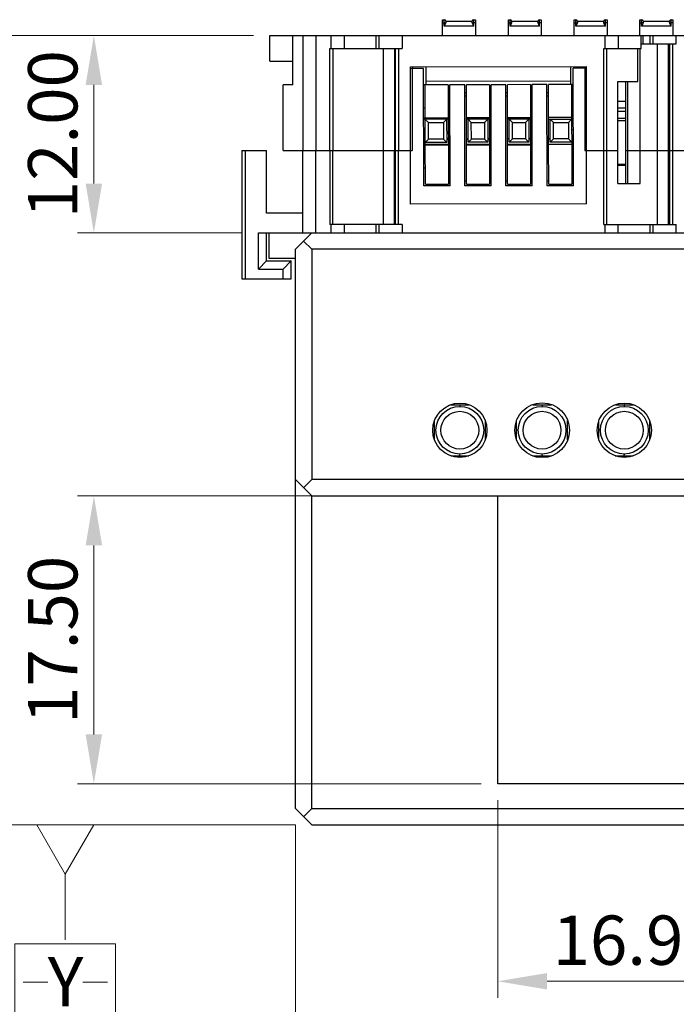
# Model space of a CAD drawing. Units: millimetres. Extents: x 33137 to 34690, y 4396 to 5014.
# Drawn here: x 33992 to 34032, y 4951 to 5011 of the extents above; entities that cross this region are included whole.
import ezdxf

# ---------------------------------------------------------------- set-up
doc = ezdxf.new("R2010")
doc.units = ezdxf.units.MM
doc.header["$MEASUREMENT"] = 0
doc.layers.get('0').update_dxf_attribs({"lineweight": 30})
doc.layers.get('Defpoints').update_dxf_attribs({"lineweight": 13})
doc.layers.add('02___PRT_ALL_AXES', color=7, linetype='Continuous')
for name, color, linetype, lineweight in [('41', 3, 'Continuous', 13), ('尺寸线', 3, 'Continuous', 13), ('轮廓线', 7, 'Continuous', 30)]:
    doc.layers.add(name, color=color, linetype=linetype, lineweight=lineweight)
doc.styles.add('SIMPLEX', font='simplex.shx')
doc.styles.add('汉字', font='txt')
doc.dimstyles.new('ISO-25', dxfattribs={"dimtxt": 3, "dimasz": 3, "dimexe": 1, "dimexo": 1, "dimgap": 1, "dimtad": 1, "dimtoh": 1, "dimzin": 1, "dimdsep": 46, "dimtxsty": 'SIMPLEX', "dimcen": 1, "dimclrd": 256, "dimclre": 256, "dimclrt": 256, "dimadec": 1, "dimazin": 0, "dimtfac": 1, "dimtmove": 0, "dimatfit": 3, "dimfxl": 1.25, "dimtolj": 1, "dimtzin": 0, "dimlwd": -1, "dimlwe": -1, "dimarcsym": 0})

# ---------------------------------------------------------------- blocks, each defined once
blk = doc.blocks.new('*D22')
at = {"layer": '41', "transparency": 16777216}
for p, q in [((34006.403, 5009.95), (33995.701, 5009.95)), ((33996.701, 5006.95), (33996.701, 5000.95)), ((34005.703, 4997.95), (33995.701, 4997.95))]:
    blk.add_line(p, q, dxfattribs=at)
for points in [[(33996.201, 5006.95), (33997.201, 5006.95), (33996.701, 5009.95)], [(33996.201, 5000.95), (33997.201, 5000.95), (33996.701, 4997.95)]]:
    blk.add_solid(points, dxfattribs=at)
at = {"layer": 'Defpoints', "color": 0, "transparency": 16777216}
for p in [(34007.403, 5009.95), (33996.701, 4997.95), (34006.703, 4997.95)]:
    blk.add_point(p, dxfattribs=at)
at = {"layer": '41', "transparency": 16777216, "insert": (33994.201, 5003.95), "char_height": 3, "attachment_point": 5, "rotation": 90, "style": 'SIMPLEX'}
blk.add_mtext('\\A1;12.00', dxfattribs=at)
blk = doc.blocks.new('*D23')
at = {"layer": '41', "transparency": 16777216}
for p, q in [((34006.403, 5009.95), (33987.269, 5009.95)), ((33988.269, 5006.95), (33988.269, 4964.95)), ((34008.953, 4961.95), (33987.269, 4961.95))]:
    blk.add_line(p, q, dxfattribs=at)
for points in [[(33987.769, 5006.95), (33988.769, 5006.95), (33988.269, 5009.95)], [(33987.769, 4964.95), (33988.769, 4964.95), (33988.269, 4961.95)]]:
    blk.add_solid(points, dxfattribs=at)
at = {"layer": 'Defpoints', "color": 0, "transparency": 16777216}
for p in [(34007.403, 5009.95), (33988.269, 4961.95), (34009.953, 4961.95)]:
    blk.add_point(p, dxfattribs=at)
at = {"layer": '41', "transparency": 16777216, "insert": (33985.769, 4985.95), "char_height": 3, "attachment_point": 5, "rotation": 90, "style": 'SIMPLEX'}
blk.add_mtext('\\A1;48.00', dxfattribs=at)
blk = doc.blocks.new('*D24')
at = {"layer": '41', "transparency": 16777216}
for p, q in [((34008.953, 4961.95), (34008.953, 4941.369)), ((34102.453, 4961.95), (34102.453, 4941.369)), ((34011.953, 4942.369), (34099.453, 4942.369))]:
    blk.add_line(p, q, dxfattribs=at)
for points in [[(34011.953, 4942.869), (34011.953, 4941.869), (34008.953, 4942.369)], [(34099.453, 4942.869), (34099.453, 4941.869), (34102.453, 4942.369)]]:
    blk.add_solid(points, dxfattribs=at)
at = {"layer": 'Defpoints', "color": 0, "transparency": 16777216}
for p in [(34008.953, 4962.95), (34102.453, 4962.95), (34102.453, 4942.369)]:
    blk.add_point(p, dxfattribs=at)
at = {"layer": '41', "transparency": 16777216, "insert": (34055.703, 4944.869), "char_height": 3, "attachment_point": 5, "style": 'SIMPLEX'}
blk.add_mtext('\\A1;93.50', dxfattribs=at)
blk = doc.blocks.new('X')
at = {"layer": '尺寸线'}
for p, q in [((1706.341, -2330.229), (1712.471, -2330.229)), ((1706.341, -2330.229), (1706.341, -2334.924)), ((1712.471, -2330.229), (1712.471, -2334.924)), ((1706.841, -2332.576), (1708.341, -2332.576)), ((1711.971, -2332.576), (1710.471, -2332.576)), ((1706.341, -2334.924), (1712.471, -2334.924))]:
    blk.add_line(p, q, dxfattribs=at)
at = {"layer": '尺寸线', "color": 3, "style": '汉字'}
blk.add_attdef('X', (1708.341, -2334.032), '', height=3, dxfattribs=at)
blk = doc.blocks.new('A$C30BF3631')
at = {"layer": '尺寸线'}
for p, q in [((1.732, 6.984), (1.732, 3)), ((1.732, 3), (0, 0)), ((3.464, 0), (1.732, 3)), ((0, 0), (3.464, 0))]:
    blk.add_line(p, q, dxfattribs=at)
blk = doc.blocks.new('*D17')
at = {"layer": '41', "transparency": 16777216}
for p, q in [((34020.253, 4981.95), (33995.701, 4981.95)), ((33996.701, 4978.95), (33996.701, 4967.45)), ((34020.253, 4964.45), (33995.701, 4964.45))]:
    blk.add_line(p, q, dxfattribs=at)
for points in [[(33996.201, 4978.95), (33997.201, 4978.95), (33996.701, 4981.95)], [(33996.201, 4967.45), (33997.201, 4967.45), (33996.701, 4964.45)]]:
    blk.add_solid(points, dxfattribs=at)
at = {"layer": 'Defpoints', "color": 0, "transparency": 16777216}
for p in [(34021.253, 4981.95), (33996.701, 4964.45), (34021.253, 4964.45)]:
    blk.add_point(p, dxfattribs=at)
at = {"layer": '41', "transparency": 16777216, "insert": (33994.201, 4973.2), "char_height": 3, "attachment_point": 5, "rotation": 90, "style": 'SIMPLEX'}
blk.add_mtext('\\A1;17.50', dxfattribs=at)
blk = doc.blocks.new('*D18')
at = {"layer": '41', "transparency": 16777216}
for p, q in [((34021.253, 4963.45), (34021.253, 4951.442)), ((34038.153, 4963.45), (34038.153, 4951.442)), ((34024.253, 4952.442), (34035.153, 4952.442))]:
    blk.add_line(p, q, dxfattribs=at)
for points in [[(34024.253, 4952.942), (34024.253, 4951.942), (34021.253, 4952.442)], [(34035.153, 4952.942), (34035.153, 4951.942), (34038.153, 4952.442)]]:
    blk.add_solid(points, dxfattribs=at)
at = {"layer": 'Defpoints', "color": 0, "transparency": 16777216}
for p in [(34021.253, 4964.45), (34038.153, 4964.45), (34038.153, 4952.442)]:
    blk.add_point(p, dxfattribs=at)
at = {"layer": '41', "transparency": 16777216, "insert": (34029.703, 4954.942), "char_height": 3, "attachment_point": 5, "style": 'SIMPLEX'}
blk.add_mtext('\\A1;16.90', dxfattribs=at)

msp = doc.modelspace()

# ---------------------------------------------------------------- linework, layer by layer
at = {"color": 7, "linetype": 'Continuous'}
for p, q in [((34017.903, 5009.95), (34017.903, 5010.912)), ((34017.903, 5010.912), (34018.003, 5010.912)), ((34017.903, 5010.729), (34018.003, 5010.729)), ((34018.003, 5010.519), (34018.003, 5010.912)), ((34019.803, 5010.519), (34018.003, 5010.519)), ((34018.103, 5010.812), (34018.103, 5010.771)), ((34019.703, 5010.792), (34018.103, 5010.792)), ((34019.703, 5010.771), (34019.703, 5010.812)), ((34019.803, 5010.519), (34019.803, 5010.912)), ((34019.803, 5010.912), (34019.903, 5010.912)), ((34019.903, 5010.729), (34019.803, 5010.729)), ((34019.903, 5010.912), (34019.903, 5009.95)), ((34021.903, 5009.95), (34021.903, 5010.912)), ((34021.903, 5010.912), (34022.003, 5010.912)), ((34021.903, 5010.729), (34022.003, 5010.729)), ((34022.003, 5010.519), (34022.003, 5010.912)), ((34023.803, 5010.519), (34022.003, 5010.519)), ((34022.103, 5010.812), (34022.103, 5010.771)), ((34023.703, 5010.792), (34022.103, 5010.792)), ((34023.703, 5010.771), (34023.703, 5010.812)), ((34023.803, 5010.519), (34023.803, 5010.912)), ((34023.803, 5010.912), (34023.903, 5010.912)), ((34023.903, 5010.729), (34023.803, 5010.729)), ((34023.903, 5010.912), (34023.903, 5009.95)), ((34025.903, 5009.95), (34025.903, 5010.912)), ((34025.903, 5010.912), (34026.003, 5010.912)), ((34025.903, 5010.729), (34026.003, 5010.729)), ((34026.003, 5010.519), (34026.003, 5010.912)), ((34027.803, 5010.519), (34026.003, 5010.519)), ((34026.103, 5010.812), (34026.103, 5010.771)), ((34027.703, 5010.792), (34026.103, 5010.792)), ((34027.703, 5010.771), (34027.703, 5010.812)), ((34027.803, 5010.519), (34027.803, 5010.912)), ((34027.803, 5010.912), (34027.903, 5010.912)), ((34027.903, 5010.729), (34027.803, 5010.729)), ((34027.903, 5010.912), (34027.903, 5009.95)), ((34029.903, 5009.95), (34029.903, 5010.912)), ((34029.903, 5010.912), (34030.003, 5010.912)), ((34029.903, 5010.729), (34030.003, 5010.729)), ((34030.003, 5010.519), (34030.003, 5010.912)), ((34031.803, 5010.519), (34030.003, 5010.519)), ((34030.103, 5010.812), (34030.103, 5010.771)), ((34031.703, 5010.792), (34030.103, 5010.792)), ((34031.703, 5010.771), (34031.703, 5010.812)), ((34031.803, 5010.519), (34031.803, 5010.912)), ((34031.803, 5010.912), (34031.903, 5010.912)), ((34031.903, 5010.729), (34031.803, 5010.729)), ((34031.903, 5010.912), (34031.903, 5009.95)), ((34007.403, 5008.4), (34007.403, 5009.95)), ((34007.403, 5009.95), (34059.778, 5009.95)), ((34008.803, 5006.95), (34008.803, 5009.95)), ((34009.403, 5009.95), (34009.403, 5002.95)), ((34010.203, 5009.95), (34010.203, 5002.95)), ((34011.122, 5009.15), (34011.122, 5009.95)), ((34011.922, 5009.95), (34011.922, 5009.15)), ((34013.859, 5009.15), (34013.859, 5009.95)), ((34014.046, 5009.15), (34014.046, 5009.95)), ((34015.453, 5009.95), (34015.453, 5009.15)), ((34027.781, 5009.15), (34027.781, 5009.95)), ((34028.581, 5009.95), (34028.581, 5009.15)), ((34029.97, 5009.15), (34029.97, 5009.95)), ((34030.107, 5009.45), (34030.107, 5009.95)), ((34030.518, 5009.45), (34030.518, 5009.95)), ((34030.705, 5009.45), (34030.705, 5009.95)), ((34032.112, 5009.45), (34032.112, 5009.95)), ((34029.97, 5009.45), (34032.112, 5009.45)), ((34030.978, 4998.45), (34030.978, 5009.45)), ((34031.648, 4998.45), (34031.648, 5009.45)), ((34031.673, 5009.45), (34031.673, 4998.45)), ((34031.7, 5009.45), (34031.7, 4998.45)), ((34031.875, 5009.45), (34031.875, 4998.45)), ((34011.039, 5002.95), (34011.039, 5009.15)), ((34011.039, 5009.15), (34015.453, 5009.15)), ((34011.239, 5009.15), (34011.239, 5002.95)), ((34014.319, 5002.95), (34014.319, 5009.15)), ((34014.989, 5009.15), (34014.989, 5002.95)), ((34015.014, 5009.15), (34015.014, 5002.95)), ((34015.041, 5002.95), (34015.041, 5009.15)), ((34015.216, 5009.15), (34015.216, 5002.95)), ((34027.698, 4998.45), (34027.698, 5009.15)), ((34027.698, 5009.15), (34029.97, 5009.15)), ((34027.898, 4998.45), (34027.898, 5009.15)), ((34029.784, 5007.15), (34029.784, 5009.15)), ((34029.921, 5000.95), (34029.921, 5009.15)), ((34007.403, 5008.4), (34008.803, 5008.4)), ((34015.946, 5008.05), (34026.646, 5008.066)), ((34015.953, 5002.95), (34015.946, 5008.05)), ((34016.746, 5007.951), (34015.946, 5007.95)), ((34016.046, 5007.95), (34016.053, 5002.95)), ((34016.096, 5007.95), (34016.096, 5008.05)), ((34016.898, 5006.952), (34016.896, 5008.052)), ((34025.698, 5006.964), (34025.696, 5008.064)), ((34026.646, 5007.966), (34025.846, 5007.964)), ((34026.546, 5007.965), (34026.553, 5002.965)), ((34026.658, 4999.716), (34026.646, 5008.066)), ((34008.203, 5002.95), (34008.203, 5006.95)), ((34008.803, 5006.95), (34008.203, 5006.95)), ((34018.248, 5006.954), (34016.748, 5006.951)), ((34016.853, 5003.315), (34016.848, 5006.951)), ((34025.697, 5007.164), (34016.897, 5007.152)), ((34018.248, 5006.954), (34018.256, 5000.904)), ((34020.748, 5006.957), (34019.348, 5006.955)), ((34019.353, 5003.319), (34019.348, 5006.955)), ((34020.748, 5006.957), (34020.756, 5000.907)), ((34023.248, 5006.961), (34021.848, 5006.959)), ((34021.853, 5003.323), (34021.848, 5006.959)), ((34023.248, 5006.961), (34023.256, 5000.911)), ((34025.848, 5006.964), (34024.348, 5006.962)), ((34024.353, 5003.326), (34024.348, 5006.962)), ((34025.748, 5006.964), (34025.756, 5000.914)), ((34028.55, 5000.95), (34028.55, 5007.15)), ((34028.55, 5007.15), (34029.784, 5007.15)), ((34029.053, 5000.95), (34029.053, 5007.15)), ((34029.175, 5000.95), (34029.175, 5007.15)), ((34018.348, 5006.454), (34018.248, 5006.454)), ((34019.348, 5006.455), (34019.248, 5006.455)), ((34020.848, 5006.457), (34020.748, 5006.457)), ((34021.848, 5006.459), (34021.748, 5006.459)), ((34023.348, 5006.461), (34023.248, 5006.461)), ((34024.348, 5006.462), (34024.248, 5006.462)), ((34018.349, 5006.254), (34018.249, 5006.254)), ((34019.349, 5006.255), (34019.249, 5006.255)), ((34020.849, 5006.257), (34020.749, 5006.257)), ((34021.849, 5006.259), (34021.749, 5006.259)), ((34023.349, 5006.261), (34023.249, 5006.261)), ((34024.349, 5006.262), (34024.249, 5006.262)), ((34028.55, 5005.95), (34029.053, 5005.95)), ((34016.75, 5005.551), (34016.85, 5005.551)), ((34025.75, 5005.564), (34025.85, 5005.564)), ((34028.55, 5005.55), (34029.053, 5005.55)), ((34028.55, 5005.35), (34029.053, 5005.35)), ((34016.75, 5004.951), (34018.25, 5004.954)), ((34018.251, 5004.854), (34016.751, 5004.851)), ((34017.051, 5004.652), (34016.851, 5004.851)), ((34017.051, 5004.652), (34017.951, 5004.653)), ((34017.052, 5003.652), (34017.051, 5004.652)), ((34018.151, 5004.853), (34017.951, 5004.653)), ((34017.951, 5004.653), (34017.952, 5003.653)), ((34018.151, 5004.853), (34018.153, 5003.453)), ((34019.35, 5004.955), (34020.75, 5004.957)), ((34020.751, 5004.857), (34019.351, 5004.855)), ((34019.651, 5004.656), (34019.451, 5004.855)), ((34019.453, 5003.455), (34019.451, 5004.855)), ((34019.651, 5004.656), (34020.451, 5004.657)), ((34019.652, 5003.656), (34019.651, 5004.656)), ((34020.651, 5004.857), (34020.451, 5004.657)), ((34020.451, 5004.657), (34020.452, 5003.657)), ((34020.651, 5004.857), (34020.653, 5003.457)), ((34021.85, 5004.959), (34023.25, 5004.961)), ((34023.251, 5004.861), (34021.851, 5004.859)), ((34022.151, 5004.659), (34021.951, 5004.859)), ((34021.953, 5003.459), (34021.951, 5004.859)), ((34022.151, 5004.659), (34022.951, 5004.66)), ((34022.152, 5003.659), (34022.151, 5004.659)), ((34023.151, 5004.861), (34022.951, 5004.66)), ((34022.951, 5004.66), (34022.952, 5003.66)), ((34023.151, 5004.861), (34023.153, 5003.461)), ((34025.85, 5004.964), (34024.35, 5004.962)), ((34024.351, 5004.862), (34025.851, 5004.864)), ((34024.651, 5004.663), (34024.451, 5004.862)), ((34024.453, 5003.462), (34024.451, 5004.862)), ((34024.651, 5004.663), (34025.551, 5004.664)), ((34024.652, 5003.663), (34024.651, 5004.663)), ((34025.751, 5004.864), (34025.551, 5004.664)), ((34025.551, 5004.664), (34025.552, 5003.664)), ((34028.55, 5004.933), (34029.053, 5004.933)), ((34028.55, 5004.792), (34029.053, 5004.792)), ((34016.851, 5004.195), (34016.751, 5004.194)), ((34025.851, 5004.208), (34025.751, 5004.207)), ((34016.852, 5003.604), (34016.752, 5003.604)), ((34016.853, 5003.451), (34017.052, 5003.652)), ((34018.153, 5003.453), (34016.853, 5003.451)), ((34018.253, 5003.317), (34016.853, 5003.315)), ((34017.952, 5003.653), (34017.052, 5003.652)), ((34017.952, 5003.653), (34018.153, 5003.453)), ((34018.252, 5003.684), (34018.152, 5003.684)), ((34018.152, 5003.652), (34018.252, 5003.653)), ((34018.252, 5003.651), (34018.152, 5003.651)), ((34019.352, 5003.686), (34019.452, 5003.686)), ((34019.352, 5003.654), (34019.452, 5003.654)), ((34019.452, 5003.653), (34019.352, 5003.653)), ((34020.753, 5003.321), (34019.353, 5003.319)), ((34019.353, 5003.304), (34020.753, 5003.306)), ((34019.453, 5003.455), (34019.652, 5003.656)), ((34020.653, 5003.457), (34019.453, 5003.455)), ((34020.452, 5003.657), (34019.652, 5003.656)), ((34020.452, 5003.657), (34020.653, 5003.457)), ((34020.752, 5003.688), (34020.652, 5003.688)), ((34020.652, 5003.656), (34020.752, 5003.656)), ((34020.752, 5003.655), (34020.652, 5003.654)), ((34021.852, 5003.69), (34021.952, 5003.69)), ((34021.852, 5003.658), (34021.952, 5003.658)), ((34021.952, 5003.656), (34021.852, 5003.656)), ((34023.253, 5003.325), (34021.853, 5003.323)), ((34021.853, 5003.308), (34023.253, 5003.31)), ((34021.856, 5000.909), (34021.853, 5003.308)), ((34021.953, 5003.459), (34022.152, 5003.659)), ((34023.153, 5003.461), (34021.953, 5003.459)), ((34022.952, 5003.66), (34022.152, 5003.659)), ((34022.952, 5003.66), (34023.153, 5003.461)), ((34023.252, 5003.692), (34023.152, 5003.691)), ((34023.152, 5003.66), (34023.252, 5003.66)), ((34023.252, 5003.658), (34023.152, 5003.658)), ((34024.352, 5003.693), (34024.452, 5003.693)), ((34024.352, 5003.661), (34024.452, 5003.662)), ((34024.452, 5003.66), (34024.352, 5003.66)), ((34025.753, 5003.328), (34024.353, 5003.326)), ((34025.753, 5003.314), (34024.353, 5003.312)), ((34024.356, 5000.912), (34024.353, 5003.312)), ((34024.453, 5003.462), (34024.652, 5003.663)), ((34025.753, 5003.464), (34024.453, 5003.462)), ((34025.552, 5003.664), (34024.652, 5003.663)), ((34025.552, 5003.664), (34025.753, 5003.464)), ((34025.852, 5003.617), (34025.752, 5003.617)), ((34005.703, 5002.95), (34005.703, 4995.15)), ((34005.703, 5002.95), (34007.203, 5002.95)), ((34005.903, 5002.95), (34005.903, 4995.15)), ((34007.203, 4999.15), (34007.203, 5002.95)), ((34008.203, 5002.95), (34014.968, 5002.95)), ((34014.989, 5002.95), (34016.053, 5002.95)), ((34016.853, 5003.301), (34018.253, 5003.303)), ((34016.856, 5000.901), (34016.853, 5003.301)), ((34019.356, 5000.905), (34019.353, 5003.304)), ((34026.553, 5002.95), (34028.55, 5002.95)), ((34029.053, 5002.95), (34031.637, 5002.95)), ((34031.648, 5002.95), (34047.737, 5002.95)), ((34029.053, 5002.109), (34028.55, 5002.109)), ((34029.053, 5002.05), (34028.55, 5002.05)), ((34018.356, 5001.085), (34018.256, 5001.085)), ((34019.356, 5001.087), (34019.256, 5001.087)), ((34020.856, 5001.089), (34020.756, 5001.089)), ((34021.856, 5001.09), (34021.756, 5001.09)), ((34023.356, 5001.093), (34023.256, 5001.092)), ((34024.356, 5001.094), (34024.256, 5001.094)), ((34024.356, 5000.912), (34025.756, 5000.914)), ((34028.55, 5000.95), (34029.921, 5000.95)), ((34016.856, 5000.901), (34018.256, 5000.904)), ((34019.356, 5000.905), (34020.756, 5000.907)), ((34021.856, 5000.909), (34023.256, 5000.911)), ((34006.703, 4995.75), (34006.703, 4997.95)), ((34007.203, 4996.25), (34007.203, 4997.95)), ((34007.353, 4996.4), (34007.353, 4997.95)), ((34009.953, 4997.95), (34008.953, 4996.95)), ((34009.953, 4997.95), (34104.703, 4997.95)), ((34027.698, 4998.45), (34032.112, 4998.45)), ((34027.781, 4997.95), (34027.781, 4998.45)), ((34028.581, 4997.95), (34028.581, 4998.45)), ((34030.518, 4997.95), (34030.518, 4998.45)), ((34030.705, 4997.95), (34030.705, 4998.45)), ((34032.112, 4997.95), (34032.112, 4998.45)), ((34009.453, 4997.45), (34009.953, 4996.95)), ((34008.953, 4962.95), (34008.953, 4996.95)), ((34009.953, 4996.95), (34009.953, 4982.95)), ((34037.453, 4996.95), (34009.953, 4996.95)), ((34006.703, 4995.75), (34007.203, 4996.25)), ((34007.203, 4996.25), (34008.703, 4996.25)), ((34008.953, 4996.4), (34007.353, 4996.4)), ((34008.203, 4995.75), (34008.703, 4996.25)), ((34008.703, 4995.15), (34008.703, 4996.25)), ((34006.703, 4995.75), (34008.203, 4995.75)), ((34008.203, 4995.15), (34008.203, 4995.75)), ((34005.703, 4995.15), (34008.703, 4995.15)), ((34018.408, 4987.5), (34019.503, 4987.5)), ((34023.385, 4987.5), (34024.528, 4987.5)), ((34028.408, 4987.5), (34029.503, 4987.5)), ((34017.403, 4985.402), (34017.403, 4986.499)), ((34020.503, 4985.402), (34020.503, 4986.498)), ((34020.503, 4986.4), (34020.532, 4986.4)), ((34022.358, 4986.4), (34022.403, 4986.4)), ((34022.403, 4985.388), (34022.403, 4986.513)), ((34025.503, 4985.366), (34025.503, 4986.535)), ((34025.503, 4986.4), (34025.558, 4986.4)), ((34027.375, 4986.4), (34027.403, 4986.4)), ((34027.403, 4985.402), (34027.403, 4986.499)), ((34030.503, 4985.402), (34030.503, 4986.498)), ((34030.503, 4986.4), (34030.532, 4986.4)), ((34020.503, 4985.5), (34020.531, 4985.5)), ((34022.358, 4985.5), (34022.403, 4985.5)), ((34025.503, 4985.5), (34025.558, 4985.5)), ((34027.375, 4985.5), (34027.403, 4985.5)), ((34030.503, 4985.5), (34030.531, 4985.5)), ((34018.404, 4984.4), (34019.499, 4984.4)), ((34023.389, 4984.4), (34024.531, 4984.4)), ((34028.404, 4984.4), (34029.499, 4984.4)), ((34008.953, 4982.95), (34009.953, 4981.95)), ((34009.453, 4982.45), (34009.953, 4982.95)), ((34037.453, 4982.95), (34009.953, 4982.95)), ((34009.953, 4962.95), (34009.953, 4981.95)), ((34009.953, 4981.95), (34101.453, 4981.95)), ((34021.253, 4964.45), (34021.253, 4981.95)), ((34038.153, 4964.45), (34021.253, 4964.45)), ((34008.953, 4962.95), (34009.953, 4961.95)), ((34009.953, 4962.95), (34009.453, 4962.45)), ((34009.953, 4962.95), (34101.453, 4962.95)), ((34009.953, 4961.95), (34101.453, 4961.95))]:
    msp.add_line(p, q, dxfattribs=at)
for centre, radius in [((34018.953, 4985.95), 1.65), ((34018.953, 4985.95), 1.45), ((34023.958, 4985.95), 1.665), ((34023.953, 4985.95), 1.45), ((34028.953, 4985.95), 1.65), ((34028.953, 4985.95), 1.45), ((34018.953, 4985.95), 1.15), ((34023.953, 4985.95), 1.15), ((34028.953, 4985.95), 1.15)]:
    msp.add_circle(centre, radius, dxfattribs=at)
for centre, start, end in [((34018.003, 5010.812), 0, 90), ((34019.803, 5010.812), 90, 180), ((34022.003, 5010.812), 0, 90), ((34023.803, 5010.812), 90, 180), ((34026.003, 5010.812), 0, 90), ((34027.803, 5010.812), 90, 180), ((34030.003, 5010.812), 0, 90), ((34031.803, 5010.812), 90, 180)]:
    msp.add_arc(centre, 0.1, start, end, dxfattribs=at)
for points, start_tangent, end_tangent in [([(34018.086, 5010.692), (34018.05, 5010.719), (34018.003, 5010.729)], (-0.619682, 0.784853), (-1, 0)), ([(34018.086, 5010.692), (34018.069, 5010.656), (34018.049, 5010.615), (34018.003, 5010.519)], (-0.408784, -0.912631), (-0.40635, -0.913717)), ([(34018.103, 5010.771), (34018.103, 5010.756), (34018.086, 5010.692)], (0, -1), (-0.408784, -0.912631)), ([(34019.72, 5010.692), (34019.711, 5010.717), (34019.703, 5010.771)], (-0.408784, 0.912631), (0, 1)), ([(34019.803, 5010.729), (34019.756, 5010.719), (34019.72, 5010.692)], (-1, 0), (-0.619682, -0.784853)), ([(34019.803, 5010.519), (34019.758, 5010.615), (34019.737, 5010.656), (34019.72, 5010.692)], (-0.40635, 0.913717), (-0.408784, 0.912631)), ([(34022.086, 5010.692), (34022.05, 5010.719), (34022.003, 5010.729)], (-0.619682, 0.784853), (-1, 0)), ([(34022.086, 5010.692), (34022.069, 5010.656), (34022.049, 5010.615), (34022.003, 5010.519)], (-0.408784, -0.912631), (-0.40635, -0.913717)), ([(34022.103, 5010.771), (34022.103, 5010.756), (34022.086, 5010.692)], (0, -1), (-0.408784, -0.912631)), ([(34023.72, 5010.692), (34023.711, 5010.717), (34023.703, 5010.771)], (-0.408784, 0.912631), (0, 1)), ([(34023.803, 5010.729), (34023.756, 5010.719), (34023.72, 5010.692)], (-1, 0), (-0.619682, -0.784853)), ([(34023.803, 5010.519), (34023.758, 5010.615), (34023.737, 5010.656), (34023.72, 5010.692)], (-0.40635, 0.913717), (-0.408784, 0.912631)), ([(34026.086, 5010.692), (34026.05, 5010.719), (34026.003, 5010.729)], (-0.619682, 0.784853), (-1, 0)), ([(34026.086, 5010.692), (34026.069, 5010.656), (34026.049, 5010.615), (34026.003, 5010.519)], (-0.408784, -0.912631), (-0.40635, -0.913717)), ([(34026.103, 5010.771), (34026.103, 5010.756), (34026.086, 5010.692)], (0, -1), (-0.408784, -0.912631)), ([(34027.72, 5010.692), (34027.711, 5010.717), (34027.703, 5010.771)], (-0.408784, 0.912631), (0, 1)), ([(34027.803, 5010.729), (34027.756, 5010.719), (34027.72, 5010.692)], (-1, 0), (-0.619682, -0.784853)), ([(34027.803, 5010.519), (34027.758, 5010.615), (34027.737, 5010.656), (34027.72, 5010.692)], (-0.40635, 0.913717), (-0.408784, 0.912631)), ([(34030.086, 5010.692), (34030.05, 5010.719), (34030.003, 5010.729)], (-0.619682, 0.784853), (-1, 0)), ([(34030.086, 5010.692), (34030.069, 5010.656), (34030.049, 5010.615), (34030.003, 5010.519)], (-0.408784, -0.912631), (-0.40635, -0.913717)), ([(34030.103, 5010.771), (34030.103, 5010.756), (34030.086, 5010.692)], (0, -1), (-0.408784, -0.912631)), ([(34031.72, 5010.692), (34031.711, 5010.717), (34031.703, 5010.771)], (-0.408784, 0.912631), (0, 1)), ([(34031.803, 5010.729), (34031.756, 5010.719), (34031.72, 5010.692)], (-1, 0), (-0.619682, -0.784853)), ([(34031.803, 5010.519), (34031.758, 5010.615), (34031.737, 5010.656), (34031.72, 5010.692)], (-0.40635, 0.913717), (-0.408784, 0.912631)), ([(34018.953, 4987.5), (34018.954, 4987.498), (34018.954, 4987.496), (34018.954, 4987.492), (34018.953, 4987.483), (34018.953, 4987.471), (34018.953, 4987.456), (34018.953, 4987.439), (34018.953, 4987.4)], (1, 0), (0.065944, -0.997823)), ([(34023.953, 4987.5), (34023.954, 4987.498), (34023.954, 4987.496), (34023.954, 4987.492), (34023.953, 4987.483), (34023.953, 4987.471), (34023.953, 4987.456), (34023.953, 4987.439), (34023.953, 4987.4)], (1, 0), (0.065944, -0.997823)), ([(34028.953, 4987.5), (34028.954, 4987.498), (34028.954, 4987.496), (34028.954, 4987.492), (34028.953, 4987.483), (34028.953, 4987.471), (34028.953, 4987.456), (34028.953, 4987.439), (34028.953, 4987.4)], (1, 0), (0.065944, -0.997823)), ([(34017.503, 4985.95), (34017.464, 4985.951), (34017.447, 4985.95), (34017.433, 4985.95), (34017.421, 4985.95), (34017.411, 4985.95), (34017.408, 4985.95), (34017.405, 4985.949), (34017.403, 4985.95)], (-0.997821, 0.065982), (0, 1)), ([(34020.403, 4985.95), (34020.442, 4985.95), (34020.459, 4985.95), (34020.474, 4985.95), (34020.486, 4985.95), (34020.495, 4985.951), (34020.499, 4985.951), (34020.501, 4985.951), (34020.503, 4985.95)], (0.997821, -0.065982), (0, -1)), ([(34022.503, 4985.95), (34022.464, 4985.951), (34022.447, 4985.95), (34022.433, 4985.95), (34022.421, 4985.95), (34022.411, 4985.95), (34022.408, 4985.95), (34022.405, 4985.949), (34022.403, 4985.95)], (-0.997821, 0.065982), (0, 1)), ([(34025.403, 4985.95), (34025.442, 4985.95), (34025.459, 4985.95), (34025.474, 4985.95), (34025.486, 4985.95), (34025.495, 4985.951), (34025.499, 4985.951), (34025.501, 4985.951), (34025.503, 4985.95)], (0.997821, -0.065982), (0, -1)), ([(34027.503, 4985.95), (34027.464, 4985.951), (34027.447, 4985.95), (34027.433, 4985.95), (34027.421, 4985.95), (34027.411, 4985.95), (34027.408, 4985.95), (34027.405, 4985.949), (34027.403, 4985.95)], (-0.997821, 0.065982), (0, 1)), ([(34030.403, 4985.95), (34030.442, 4985.95), (34030.459, 4985.95), (34030.474, 4985.95), (34030.486, 4985.95), (34030.495, 4985.951), (34030.499, 4985.951), (34030.501, 4985.951), (34030.503, 4985.95)], (0.997821, -0.065982), (0, -1)), ([(34018.953, 4984.4), (34018.952, 4984.402), (34018.952, 4984.405), (34018.953, 4984.408), (34018.953, 4984.418), (34018.953, 4984.43), (34018.953, 4984.444), (34018.954, 4984.461), (34018.953, 4984.5)], (-1, 0), (-0.065944, 0.997823)), ([(34023.953, 4984.4), (34023.952, 4984.402), (34023.952, 4984.405), (34023.953, 4984.408), (34023.953, 4984.418), (34023.953, 4984.43), (34023.953, 4984.444), (34023.954, 4984.461), (34023.953, 4984.5)], (-1, 0), (-0.065944, 0.997823)), ([(34028.953, 4984.4), (34028.952, 4984.402), (34028.952, 4984.405), (34028.953, 4984.408), (34028.953, 4984.418), (34028.953, 4984.43), (34028.953, 4984.444), (34028.954, 4984.461), (34028.953, 4984.5)], (-1, 0), (-0.065944, 0.997823))]:
    msp.add_spline(points, degree=3, dxfattribs=dict(at, start_tangent=start_tangent, end_tangent=end_tangent))
at = {"layer": '02___PRT_ALL_AXES', "color": 7, "linetype": 'Continuous'}
for p, q in [((34016.756, 5000.801), (34016.746, 5007.951)), ((34025.856, 5000.814), (34025.846, 5007.964)), ((34019.248, 5006.955), (34018.348, 5006.954)), ((34018.356, 5000.804), (34018.348, 5006.954)), ((34019.256, 5000.805), (34019.248, 5006.955)), ((34021.748, 5006.959), (34020.848, 5006.957)), ((34020.856, 5000.807), (34020.848, 5006.957)), ((34021.756, 5000.809), (34021.748, 5006.959)), ((34024.248, 5006.962), (34023.348, 5006.961)), ((34023.356, 5000.811), (34023.348, 5006.961)), ((34024.256, 5000.812), (34024.248, 5006.962)), ((34009.403, 4997.95), (34009.403, 5002.95)), ((34009.403, 5002.95), (34014.968, 5002.95)), ((34010.203, 4997.95), (34010.203, 5002.95)), ((34011.039, 5002.95), (34011.039, 4998.45)), ((34011.239, 4998.45), (34011.239, 5002.95)), ((34014.319, 4998.45), (34014.319, 5002.95)), ((34014.989, 4998.45), (34014.989, 5002.95)), ((34014.989, 5002.95), (34015.953, 5002.95)), ((34015.014, 4998.45), (34015.014, 5002.95)), ((34015.041, 4998.45), (34015.041, 5002.95)), ((34015.216, 4998.45), (34015.216, 5002.95)), ((34015.958, 4999.7), (34015.953, 5002.95)), ((34016.755, 5001.901), (34016.855, 5001.901)), ((34025.755, 5001.914), (34025.855, 5001.914)), ((34018.356, 5000.804), (34016.756, 5000.801)), ((34020.856, 5000.807), (34019.256, 5000.805)), ((34023.356, 5000.811), (34021.756, 5000.809)), ((34025.856, 5000.814), (34024.256, 5000.812)), ((34026.658, 4999.716), (34015.958, 4999.7)), ((34009.403, 4999.15), (34007.203, 4999.15)), ((34006.703, 4997.95), (34009.956, 4997.95)), ((34015.453, 4998.45), (34011.039, 4998.45)), ((34011.122, 4997.95), (34011.122, 4998.45)), ((34011.922, 4998.45), (34011.922, 4997.95)), ((34013.859, 4997.95), (34013.859, 4998.45)), ((34014.046, 4997.95), (34014.046, 4998.45)), ((34015.453, 4998.45), (34015.453, 4997.95))]:
    msp.add_line(p, q, dxfattribs=at)
msp.add_arc((34017.253, 4982.95), 2.05, 42.29368, 45.17145, dxfattribs=at)

# ---------------------------------------------------------------- block references
at = {"layer": '尺寸线', "rotation": 180}
msp.add_blockref('A$C30BF3631', (33996.692, 4961.95), dxfattribs=at)
at = {"layer": '轮廓线'}
ref = msp.add_blockref('X', (32285.554, 7284.955), dxfattribs=at)
ref.add_attrib('X', 'Y', (33993.895, 4950.922), dxfattribs={"layer": '尺寸线', "color": 3, "height": 3, "style": 'SIMPLEX'})

# ---------------------------------------------------------------- dimensions: what is measured, and where the dimension line sits
at = {"layer": '41'}
for base, p1, p2, picture, middle in [((33988.269, 4961.95), (34007.403, 5009.95), (34009.953, 4961.95), '*D23', (33985.769, 4985.95)), ((33996.701, 4964.45), (34021.253, 4981.95), (34021.253, 4964.45), '*D17', (33994.201, 4973.2))]:
    dim = msp.add_linear_dim(base=base, p1=p1, p2=p2, angle=90, dimstyle='ISO-25', override={"dimtoh": 0}, dxfattribs=at)
    dim.commit()
    dim.dimension.update_dxf_attribs({"geometry": picture, "text_midpoint": middle})
dim = msp.add_linear_dim(base=(33996.701, 4997.95), p1=(34007.403, 5009.95), p2=(34006.703, 4997.95), angle=90, dimstyle='ISO-25', override={"dimtoh": 0}, dxfattribs=at)
dim.commit()
dim.dimension.update_dxf_attribs({"geometry": '*D22', "text_midpoint": (33996.701, 5003.95), "dimtype": 160})
dim = msp.add_linear_dim(base=(34038.153, 4952.442), p1=(34021.253, 4964.45), p2=(34038.153, 4964.45), dimstyle='ISO-25', override={"dimtoh": 0}, dxfattribs=at)
dim.commit()
dim.dimension.update_dxf_attribs({"geometry": '*D18', "text_midpoint": (34029.703, 4954.942)})
dim = msp.add_linear_dim(base=(34102.453, 4942.369), p1=(34008.953, 4962.95), p2=(34102.453, 4962.95), dimstyle='ISO-25', override={"dimtoh": 0}, dxfattribs=at)
dim.commit()
dim.dimension.update_dxf_attribs({"geometry": '*D24', "text_midpoint": (34055.703, 4942.369), "dimtype": 160})

doc.saveas('drawing.dxf')
